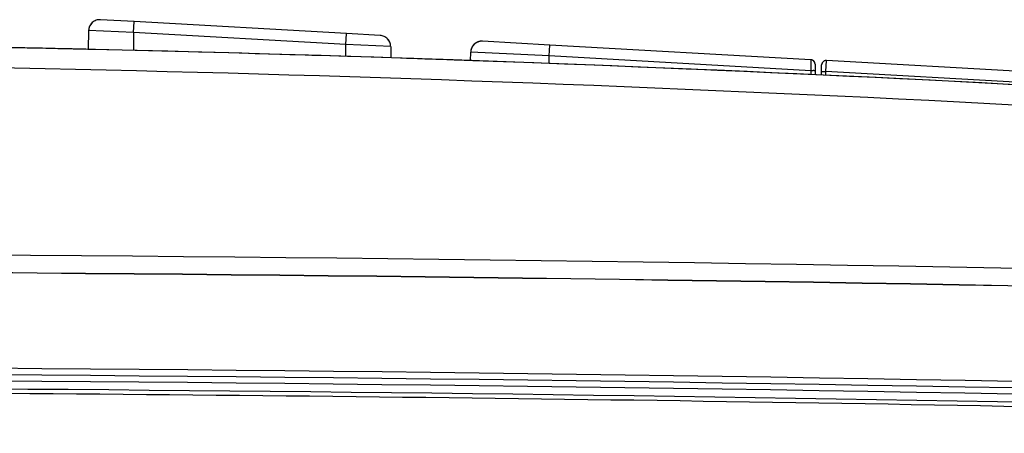
# Model space of a CAD drawing. Units: millimetres. Extents: x 0 to 1581, y 0 to 1117.
# Drawn here: x 1361 to 1405, y 556 to 575 of the extents above; entities that cross this region are included whole.
import ezdxf

# ---------------------------------------------------------------- set-up
doc = ezdxf.new("R2010")
doc.units = ezdxf.units.MM
doc.header["$LTSCALE"] = 20
doc.header["$MEASUREMENT"] = 0

msp = doc.modelspace()

# ---------------------------------------------------------------- linework, layer by layer
at = {"linetype": 'Continuous'}
for p, q in [((1366.047, 574.51), (1364.538, 574.595)), ((1366.019, 574.019), (1366.047, 574.51)), ((1375.547, 573.974), (1366.047, 574.51)), ((1364.01, 574.104), (1363.995, 573.265)), ((1364.01, 574.104), (1363.995, 573.265)), ((1366.019, 574.019), (1364.01, 574.104)), ((1375.519, 573.483), (1366.019, 574.019)), ((1366.019, 574.019), (1366.019, 573.212)), ((1375.519, 573.483), (1375.547, 573.974)), ((1377.055, 573.888), (1375.547, 573.974)), ((1375.519, 572.944), (1375.519, 573.483)), ((1377.527, 573.398), (1375.519, 573.483)), ((1377.527, 573.398), (1377.536, 572.88)), ((1377.527, 573.398), (1377.536, 572.88)), ((1384.647, 573.46), (1381.638, 573.63)), ((1384.619, 572.97), (1384.647, 573.46)), ((1396.334, 572.8), (1384.647, 573.46)), ((1381.103, 572.758), (1381.11, 573.139)), ((1381.103, 572.758), (1381.11, 573.139)), ((1384.619, 572.97), (1381.11, 573.139)), ((1396.328, 572.309), (1384.619, 572.97)), ((1384.619, 572.63), (1384.619, 572.97)), ((1396.334, 572.8), (1396.328, 572.309)), ((1396.522, 572.604), (1396.527, 572.309)), ((1396.81, 572.27), (1396.815, 572.565)), ((1397.01, 572.27), (1397.027, 572.761)), ((1412.034, 571.914), (1397.027, 572.761)), ((1396.328, 572.309), (1396.331, 572.135)), ((1396.527, 572.309), (1396.531, 572.126)), ((1396.807, 572.114), (1396.81, 572.27)), ((1396.807, 572.114), (1396.81, 572.27)), ((1397.007, 572.104), (1397.01, 572.27)), ((1412.028, 571.423), (1397.01, 572.27))]:
    msp.add_line(p, q, dxfattribs=at)
for centre, radius, start, end in [((1364.51, 574.096), 0.5, 86.77, 179), ((1364.51, 574.096), 0.5, 155.9428, 179), ((1364.51, 574.096), 0.5, 146.8661, 155.9428), ((1364.51, 574.096), 0.5, 132.8856, 146.8661), ((1364.51, 574.096), 0.5, 120.2857, 132.8856), ((1364.51, 574.096), 0.5, 109.8284, 120.2857), ((1364.51, 574.096), 0.5, 86.7711, 109.8284), ((1377.027, 573.389), 0.5, 0.9999, 86.769), ((1377.027, 573.389), 0.5, 65.3276, 86.77), ((1377.027, 573.389), 0.5, 55.7174, 65.3276), ((1377.027, 573.389), 0.5, 43.8851, 55.7174), ((1331.469, -822.325), 1395.969, 83.753519, 90.929681), ((1331.469, -822.325), 1395.969, 88.711941, 88.934489), ((1331.469, -822.325), 1395.969, 88.70693, 88.931426), ((1377.027, 573.389), 0.5, 31.0443, 43.8851), ((1377.027, 573.389), 0.5, 22.4426, 31.0443), ((1377.027, 573.389), 0.5, 1, 22.4426), ((1381.61, 573.131), 0.5, 86.77, 179), ((1381.61, 573.131), 0.5, 157.8844, 179), ((1381.61, 573.131), 0.5, 157.9537, 178.9999), ((1381.61, 573.131), 0.5, 155.943, 157.9537), ((1381.61, 573.131), 0.5, 151.3604, 157.8844), ((1381.61, 573.131), 0.5, 151.3605, 157.8844), ((1381.61, 573.131), 0.5, 151.3604, 157.8844), ((1381.61, 573.131), 0.5, 151.3605, 157.8844), ((1381.61, 573.131), 0.5, 151.3011, 155.943), ((1381.61, 573.131), 0.5, 136.5318, 151.3605), ((1381.61, 573.131), 0.5, 142.1071, 151.3604), ((1381.61, 573.131), 0.5, 142.1071, 151.3605), ((1381.61, 573.131), 0.5, 142.1071, 151.3604), ((1381.61, 573.131), 0.5, 146.8588, 151.3011), ((1381.61, 573.131), 0.5, 136.6168, 146.8588), ((1381.61, 573.131), 0.5, 137.4616, 142.1071), ((1381.61, 573.131), 0.5, 137.4616, 142.1071), ((1381.61, 573.131), 0.5, 137.4616, 142.1071), ((1381.61, 573.131), 0.5, 136.5318, 137.4616), ((1381.61, 573.131), 0.5, 136.5318, 137.4616), ((1381.61, 573.131), 0.5, 136.5318, 137.4616), ((1381.61, 573.131), 0.5, 132.8861, 136.6168), ((1381.61, 573.131), 0.5, 129.2376, 136.5318), ((1381.61, 573.131), 0.5, 129.2377, 136.5318), ((1381.61, 573.131), 0.5, 129.2376, 136.5318), ((1381.61, 573.131), 0.5, 129.2377, 136.5318), ((1381.61, 573.131), 0.5, 129.1545, 132.8861), ((1381.61, 573.131), 0.5, 114.409, 129.2377), ((1381.61, 573.131), 0.5, 120.1521, 129.1545), ((1381.61, 573.131), 0.5, 123.6613, 129.2376), ((1381.61, 573.131), 0.5, 123.6613, 129.2377), ((1381.61, 573.131), 0.5, 123.6613, 129.2376), ((1381.61, 573.131), 0.5, 114.409, 123.6613), ((1381.61, 573.131), 0.5, 114.409, 123.6613), ((1381.61, 573.131), 0.5, 114.409, 123.6613), ((1381.61, 573.131), 0.5, 114.4703, 120.1521), ((1381.61, 573.131), 0.5, 107.8853, 114.409), ((1381.61, 573.131), 0.5, 107.8853, 114.409), ((1381.61, 573.131), 0.5, 107.8853, 114.409), ((1381.61, 573.131), 0.5, 107.8853, 114.409), ((1381.61, 573.131), 0.5, 109.8291, 114.4703), ((1381.61, 573.131), 0.5, 107.8179, 109.8291), ((1381.61, 573.131), 0.5, 86.77, 107.8853), ((1381.61, 573.131), 0.5, 105.2153, 107.8853), ((1381.61, 573.131), 0.5, 105.2153, 107.8853), ((1381.61, 573.131), 0.5, 105.2153, 107.8853), ((1381.61, 573.131), 0.5, 86.772, 107.8179), ((1381.61, 573.131), 0.5, 86.77, 105.2153), ((1381.61, 573.131), 0.5, 86.77, 105.2153), ((1381.61, 573.131), 0.5, 86.77, 105.2153), ((1331.469, -822.325), 1395.969, 88.665612, 88.711941), ((1331.469, -822.325), 1395.969, 88.695555, 88.70693), ((1331.469, -822.325), 1395.969, 88.684626, 88.695555), ((1331.469, -822.325), 1395.969, 88.665447, 88.684626), ((1331.469, -822.325), 1395.969, 88.664931, 88.684151), ((1331.469, -822.325), 1395.969, 88.65195, 88.665612), ((1331.469, -822.325), 1395.969, 88.260165, 88.65195), ((1331.469, -822.325), 1395.969, 88.23725, 88.260165), ((1331.469, -822.325), 1395.969, 86.682387, 88.23725), ((1331.469, -822.325), 1395.969, 87.979081, 88.08664), ((1381.61, 573.131), 0.5, 160.5538, 179), ((1381.61, 573.131), 0.5, 160.5538, 179), ((1331.469, -822.312), 1395.043, 83.753679, 90.930298), ((1331.469, -822.325), 1395.969, 87.992207, 87.997135), ((1331.469, -822.325), 1395.969, 87.985735, 87.992207), ((1331.469, -822.325), 1395.969, 87.960171, 87.979081), ((1396.322, 572.601), 0.2, 65.509, 86.77), ((1396.322, 572.601), 0.2, 61.2724, 86.77), ((1396.322, 572.601), 0.2, 65.5821, 86.77), ((1396.322, 572.601), 0.2, 65.5731, 86.77), ((1396.322, 572.601), 0.2, 65.5821, 86.77), ((1396.322, 572.601), 0.2, 61.1717, 86.77), ((1396.322, 572.601), 0.2, 1.0001, 86.77), ((1396.322, 572.601), 0.2, 60.9765, 65.509), ((1396.322, 572.601), 0.2, 60.9714, 65.5821), ((1396.322, 572.601), 0.2, 61.1717, 65.5731), ((1396.322, 572.601), 0.2, 60.9714, 65.5821), ((1396.322, 572.601), 0.2, 58.1799, 61.2724), ((1396.322, 572.601), 0.2, 57.8683, 60.9765), ((1396.322, 572.601), 0.2, 55.8478, 60.9714), ((1396.322, 572.601), 0.2, 55.9125, 61.1717), ((1396.322, 572.601), 0.2, 55.8478, 60.9714), ((1396.322, 572.601), 0.2, 53.6568, 61.1717), ((1396.322, 572.601), 0.2, 53.4694, 58.1799), ((1396.322, 572.601), 0.2, 53.1901, 57.8683), ((1396.322, 572.601), 0.2, 53.6568, 55.9125), ((1396.322, 572.601), 0.2, 53.477, 55.8478), ((1396.322, 572.601), 0.2, 53.477, 55.8478), ((1396.322, 572.601), 0.2, 44.1944, 53.477), ((1396.322, 572.601), 0.2, 44.1842, 53.6568), ((1396.322, 572.601), 0.2, 44.1944, 53.477), ((1396.322, 572.601), 0.2, 34.5841, 53.6568), ((1396.322, 572.601), 0.2, 43.8099, 53.4694), ((1396.322, 572.601), 0.2, 43.8945, 53.1901), ((1396.322, 572.601), 0.2, 34.2928, 44.1944), ((1396.322, 572.601), 0.2, 34.5841, 44.1842), ((1396.322, 572.601), 0.2, 34.2928, 44.1944), ((1396.322, 572.601), 0.2, 34.1168, 43.8945), ((1396.322, 572.601), 0.2, 34.6894, 43.8099), ((1396.322, 572.601), 0.2, 29.5899, 34.6894), ((1396.322, 572.601), 0.2, 26.7914, 34.5841), ((1396.322, 572.601), 0.2, 26.7914, 34.5841), ((1396.322, 572.601), 0.2, 26.8401, 34.2928), ((1396.322, 572.601), 0.2, 26.8401, 34.2928), ((1396.322, 572.601), 0.2, 31.9168, 34.1168), ((1396.322, 572.601), 0.2, 29.8332, 31.9168), ((1396.322, 572.601), 0.2, 26.5968, 29.8332), ((1396.322, 572.601), 0.2, 26.6641, 29.5899), ((1396.322, 572.601), 0.2, 1, 26.6641), ((1396.322, 572.601), 0.2, 22.5192, 26.8401), ((1396.322, 572.601), 0.2, 22.5151, 26.7914), ((1396.322, 572.601), 0.2, 22.5192, 26.8401), ((1396.322, 572.601), 0.2, 1, 26.7914), ((1396.322, 572.601), 0.2, 22.2733, 26.5968), ((1396.322, 572.601), 0.2, 1, 22.2733), ((1396.322, 572.601), 0.2, 1, 22.5192), ((1396.322, 572.601), 0.2, 1, 22.5151), ((1396.322, 572.601), 0.2, 1, 22.5192), ((1397.015, 572.562), 0.2, 86.77, 179), ((1397.015, 572.562), 0.2, 151.2469, 179), ((1397.015, 572.562), 0.2, 151.2469, 155.9425), ((1397.015, 572.562), 0.2, 142.8587, 150.9931), ((1397.015, 572.562), 0.2, 143.2101, 151.2469), ((1397.015, 572.562), 0.2, 122.56, 143.2101), ((1397.015, 572.562), 0.2, 117.5134, 122.715), ((1397.015, 572.562), 0.2, 114.5231, 122.56), ((1397.015, 572.562), 0.2, 86.77, 114.5231), ((1397.015, 572.562), 0.2, 109.8275, 114.5231), ((1397.015, 572.562), 0.2, 86.77, 114.3547), ((1397.015, 572.562), 0.2, 86.77, 109.922), ((1397.015, 572.562), 0.2, 86.77, 109.8275), ((1397.015, 572.562), 0.2, 86.77, 109.522), ((1331.497, -3415.148), 3979.29, 88.219805, 90.326527), ((1331.478, -3413.903), 3977.261, 88.218896, 92.224696), ((1331.478, -3413.917), 3977.261, 88.218901, 92.224691), ((1331.469, -3406.845), 3965.919, 87.988952, 92.011048), ((1331.469, -3406.836), 3965.617, 87.98895, 92.01105), ((1331.469, -3406.915), 3965.418, 87.98899, 92.01101), ((1331.523, -3414.159), 3972.301, 88.266271, 89.935876), ((1331.469, -3441.856), 3999.8, 89.317605, 89.795626), ((1331.469, -3441.856), 3999.8, 88.843428, 89.317605)]:
    msp.add_arc(centre, radius, start, end, dxfattribs=at)
for points, knots in [([(1396.527, 572.309), (1396.527, 572.31), (1396.519, 572.308), (1396.511, 572.311), (1396.491, 572.31), (1396.456, 572.311), (1396.4, 572.31), (1396.353, 572.309), (1396.328, 572.309)], [0, 0, 0, 0, 0.0197, 0.07662, 0.168795, 0.293046, 0.617902, 1, 1, 1, 1]), ([(1396.81, 572.27), (1396.81, 572.272), (1396.818, 572.27), (1396.827, 572.272), (1396.847, 572.271), (1396.882, 572.272), (1396.938, 572.271), (1396.985, 572.271), (1397.01, 572.27)], [0, 0, 0, 0, 0.019712, 0.076659, 0.168874, 0.293166, 0.618051, 1, 1, 1, 1])]:
    msp.add_open_spline(points, degree=3, knots=knots, dxfattribs=at)

doc.saveas('drawing.dxf')
